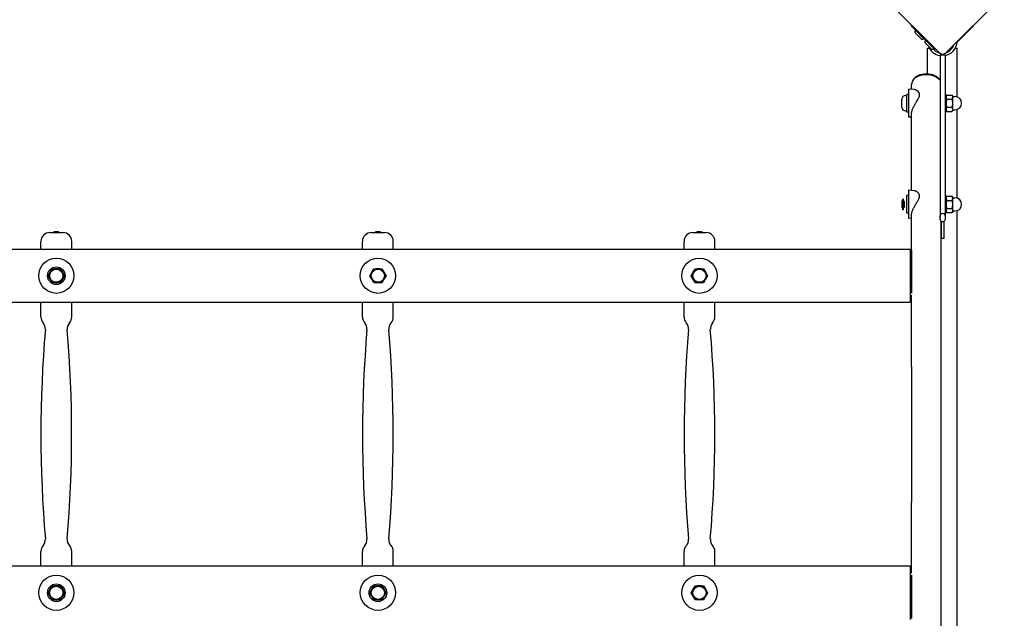
# Model space of a CAD drawing. Units: millimetres. Extents: x 8687 to 15349, y 12949 to 18515.
# Drawn here: x 12401 to 13519, y 14890 to 15570 of the extents above; entities that cross this region are included whole.
import ezdxf

# ---------------------------------------------------------------- set-up
doc = ezdxf.new("R2010")
doc.units = ezdxf.units.MM
doc.header["$LTSCALE"] = 100
doc.layers.add('Visible Edges(Speelwijzer)', color=7, linetype='Continuous', lineweight=25)

msp = doc.modelspace()

# ---------------------------------------------------------------- linework, layer by layer
at = {"layer": 'Visible Edges(Speelwijzer)'}
for p, q in [((13445, 15532.2), (13378.6, 15598.7)), ((13518.6, 15598.7), (13452.1, 15532.2)), ((13413, 15562.8), (13413.7, 15563.5)), ((13413, 15562.8), (13417.2, 15558.6)), ((13417.1, 15558.6), (13417.8, 15559.3)), ((13427.7, 15548), (13417.1, 15558.6)), ((13428.4, 15548.7), (13417.8, 15559.3)), ((13483.5, 15562.8), (13466.6, 15545.9)), ((13483.1, 15563.2), (13483.5, 15562.8)), ((13424.7, 15547.8), (13416.9, 15555.5)), ((13427.7, 15548), (13428.4, 15548.7)), ((13427.8, 15548), (13428.5, 15547.3)), ((13428.4, 15547.3), (13429.1, 15548)), ((13439, 15536.7), (13428.4, 15547.3)), ((13439.7, 15537.4), (13429.1, 15548)), ((13465.5, 15544.9), (13466.6, 15545.9)), ((13436, 15536.5), (13428.2, 15544.2)), ((13431.4, 15537.7), (13433.4, 15537.7)), ((13431.4, 15508.3), (13431.4, 15537.7)), ((13439, 15536.7), (13439.7, 15537.4)), ((13463.1, 15537.7), (13465.1, 15537.7)), ((13464.9, 15543.3), (13465, 15543.7)), ((13465.1, 15482.1), (13465.1, 15537.7)), ((13445.6, 15530.2), (13451.6, 15530.2)), ((13445.6, 15530.2), (13445.6, 15345.2)), ((13451.6, 15530.2), (13451.6, 15345.2)), ((13409.8, 15491.1), (13409.8, 15459.1)), ((13416.4, 15490.5), (13409.8, 15491.1)), ((13413.2, 15490.8), (13413.2, 15496.5)), ((13402.3, 15470.4), (13402.3, 15479.8)), ((13406.4, 15483.8), (13407.8, 15483.8)), ((13407.8, 15465.1), (13407.8, 15485.1)), ((13409.8, 15485.1), (13407.8, 15485.1)), ((13421.8, 15486.6), (13421.8, 15482.4)), ((13451.6, 15485.1), (13452.1, 15485.1)), ((13452.1, 15485.1), (13452.1, 15465.1)), ((13452.1, 15482.4), (13453.2, 15484.3)), ((13453.2, 15484.3), (13459.4, 15484.3)), ((13453.2, 15479.7), (13459.4, 15479.7)), ((13460.1, 15483.1), (13459.4, 15484.3)), ((13460.1, 15482), (13460.1, 15483.1)), ((13460.1, 15482.6), (13462.6, 15482.6)), ((13460.1, 15475.1), (13460.1, 15482)), ((13452.1, 15467.8), (13453.2, 15465.8)), ((13453.2, 15470.5), (13459.4, 15470.5)), ((13460.1, 15467.1), (13459.4, 15465.8)), ((13460.1, 15468.2), (13460.1, 15475.1)), ((13460.1, 15467.1), (13460.1, 15468.2)), ((13460.1, 15467.6), (13462.6, 15467.6)), ((13465.1, 15367.2), (13465.1, 15468)), ((13406.4, 15466.3), (13407.8, 15466.3)), ((13409.8, 15465.1), (13407.8, 15465.1)), ((13413.2, 15459.4), (13409.8, 15459.1)), ((13413.2, 15375.9), (13413.2, 15463.1)), ((13451.6, 15465.1), (13452.1, 15465.1)), ((13453.2, 15465.8), (13459.4, 15465.8)), ((13403.3, 15354.2), (13403.3, 15366.2)), ((13404.3, 15366.2), (13403.3, 15366.2)), ((13404.3, 15354.2), (13404.3, 15366.2)), ((13407.8, 15350.2), (13407.8, 15370.2)), ((13409.8, 15370.2), (13407.8, 15370.2)), ((13409.8, 15376.2), (13409.8, 15344.2)), ((13416.4, 15375.6), (13409.8, 15376.2)), ((13421.8, 15371.7), (13421.8, 15367.5)), ((13451.6, 15370.2), (13452.1, 15370.2)), ((13452.1, 15370.2), (13452.1, 15350.2)), ((13452.1, 15367.5), (13453.2, 15369.4)), ((13453.2, 15369.4), (13459.4, 15369.4)), ((13460.1, 15368.2), (13459.4, 15369.4)), ((13460.1, 15367.1), (13460.1, 15368.2)), ((13460.1, 15367.7), (13462.6, 15367.7)), ((13460.1, 15360.2), (13460.1, 15367.1)), ((13402.8, 15356.2), (13402.8, 15364.2)), ((13403.3, 15364.2), (13402.8, 15364.2)), ((13403.3, 15356.2), (13402.8, 15356.2)), ((13405.3, 15363.6), (13404.3, 15363.6)), ((13405.3, 15361.9), (13404.3, 15361.9)), ((13405.3, 15358.4), (13404.3, 15358.4)), ((13405.3, 15356.7), (13404.3, 15356.7)), ((13405.3, 15361.9), (13405.3, 15363.6)), ((13405.3, 15358.4), (13405.3, 15361.9)), ((13405.3, 15356.7), (13405.3, 15358.4)), ((13453.2, 15364.8), (13459.4, 15364.8)), ((13453.2, 15355.6), (13459.4, 15355.6)), ((13460.1, 15353.2), (13460.1, 15360.2)), ((13404.3, 15354.2), (13403.3, 15354.2)), ((13409.8, 15350.2), (13407.8, 15350.2)), ((13413.2, 15344.5), (13409.8, 15344.2)), ((13413.2, 15308.2), (13413.2, 15348.1)), ((13451.6, 15350.2), (13452.1, 15350.2)), ((13452.1, 15352.9), (13453.2, 15350.9)), ((13453.2, 15350.9), (13459.4, 15350.9)), ((13460.1, 15352.2), (13459.4, 15350.9)), ((13460.1, 15352.2), (13460.1, 15353.2)), ((13460.1, 15352.7), (13462.6, 15352.7)), ((13465.1, 14845.3), (13465.1, 15353.1)), ((13446.9, 15176.3), (13446.9, 15341)), ((13447.1, 15321.4), (13447.1, 15340.9)), ((13450.1, 15340.9), (13450.1, 15321.4)), ((12435.1, 15328.2), (12450.1, 15328.2)), ((12440.4, 15328.9), (12440.4, 15328.9)), ((12441.9, 15329.2), (12441.9, 15329.2)), ((12443, 15328.9), (12442.1, 15328.9)), ((12442.3, 15329.2), (12442.3, 15328.9)), ((12442.9, 15329.2), (12442.8, 15328.9)), ((12443.3, 15329.2), (12443.3, 15329.2)), ((12444.7, 15328.9), (12444.7, 15328.9)), ((12800.1, 15328.2), (12815.1, 15328.2)), ((12805.4, 15328.9), (12805.4, 15328.9)), ((12806.9, 15329.2), (12806.9, 15329.2)), ((12808, 15328.9), (12807.1, 15328.9)), ((12807.3, 15329.2), (12807.3, 15328.9)), ((12807.9, 15329.2), (12807.8, 15328.9)), ((12808.3, 15329.2), (12808.3, 15329.2)), ((12809.7, 15328.9), (12809.7, 15328.9)), ((13165.1, 15328.2), (13180.1, 15328.2)), ((13170.4, 15328.9), (13170.4, 15328.9)), ((13171.9, 15329.2), (13171.9, 15329.2)), ((13173, 15328.9), (13172.1, 15328.9)), ((13172.3, 15329.2), (13172.3, 15328.9)), ((13172.9, 15329.2), (13172.8, 15328.9)), ((13173.3, 15329.2), (13173.3, 15329.2)), ((13174.7, 15328.9), (13174.7, 15328.9)), ((13450.1, 15321.4), (13447.1, 15321.4)), ((12425.1, 15309.3), (12425.1, 15318.2)), ((12460.1, 15309.3), (12460.1, 15318.2)), ((12790.1, 15309.3), (12790.1, 15318.2)), ((12825.1, 15309.3), (12825.1, 15318.2)), ((13155.1, 15309.3), (13155.1, 15318.2)), ((13190.1, 15309.3), (13190.1, 15318.2)), ((11473.6, 15309.3), (13411.6, 15309.3)), ((13411.6, 15309.3), (13411.6, 15249)), ((13413.6, 15308.2), (13411.6, 15308.2)), ((13413.6, 15259.4), (13413.6, 15308.2)), ((12433.3, 15279.2), (12435.6, 15283.2)), ((12435.6, 15275.2), (12433.3, 15279.2)), ((12435.6, 15283.2), (12437.9, 15287.2)), ((12437.9, 15287.2), (12442.6, 15287.2)), ((12442.6, 15287.2), (12447.2, 15287.2)), ((12447.2, 15287.2), (12449.5, 15283.2)), ((12449.5, 15283.2), (12451.8, 15279.2)), ((12451.8, 15279.2), (12449.5, 15275.2)), ((12798.3, 15279.2), (12800.6, 15283.2)), ((12800.6, 15275.2), (12798.3, 15279.2)), ((12800.6, 15283.2), (12802.9, 15287.2)), ((12802.9, 15287.2), (12807.6, 15287.2)), ((12807.6, 15287.2), (12812.2, 15287.2)), ((12812.2, 15287.2), (12814.5, 15283.2)), ((12814.5, 15283.2), (12816.8, 15279.2)), ((12816.8, 15279.2), (12814.5, 15275.2)), ((13163.3, 15279.2), (13165.6, 15283.2)), ((13165.6, 15275.2), (13163.3, 15279.2)), ((13165.6, 15283.2), (13167.9, 15287.2)), ((13167.9, 15287.2), (13172.6, 15287.2)), ((13172.6, 15287.2), (13177.2, 15287.2)), ((13177.2, 15287.2), (13179.5, 15283.2)), ((13179.5, 15283.2), (13181.8, 15279.2)), ((13181.8, 15279.2), (13179.5, 15275.2)), ((12437.9, 15271.2), (12435.6, 15275.2)), ((12442.6, 15271.2), (12437.9, 15271.2)), ((12447.2, 15271.2), (12442.6, 15271.2)), ((12449.5, 15275.2), (12447.2, 15271.2)), ((12802.9, 15271.2), (12800.6, 15275.2)), ((12807.6, 15271.2), (12802.9, 15271.2)), ((12812.2, 15271.2), (12807.6, 15271.2)), ((12814.5, 15275.2), (12812.2, 15271.2)), ((13167.9, 15271.2), (13165.6, 15275.2)), ((13172.6, 15271.2), (13167.9, 15271.2)), ((13177.2, 15271.2), (13172.6, 15271.2)), ((13179.5, 15275.2), (13177.2, 15271.2)), ((13413.2, 15176.3), (13413.2, 15257)), ((11473.6, 15249), (13411.6, 15249)), ((12425.1, 15232.3), (12425.1, 15249)), ((12460.1, 15232.3), (12460.1, 15249)), ((12790.1, 15232.3), (12790.1, 15249)), ((12825.1, 15232.3), (12825.1, 15249)), ((13155.1, 15232.3), (13155.1, 15249)), ((13190.1, 15232.3), (13190.1, 15249)), ((13413.2, 15250.2), (13411.6, 15250.2)), ((13413.2, 15176.3), (13413.2, 15022.1)), ((13446.9, 15022.1), (13446.9, 15176.3)), ((13413.2, 14941.4), (13413.2, 15022.1)), ((13446.9, 14857.4), (13446.9, 15022.1)), ((12425.1, 14949.3), (12425.1, 14966.1)), ((12460.1, 14949.3), (12460.1, 14966.1)), ((12790.1, 14949.3), (12790.1, 14966.1)), ((12825.1, 14949.3), (12825.1, 14966.1)), ((13155.1, 14949.3), (13155.1, 14966.1)), ((13190.1, 14949.3), (13190.1, 14966.1)), ((13411.6, 14949.3), (11473.6, 14949.3)), ((13411.6, 14949.3), (13411.6, 14889)), ((13413.2, 14948.2), (13411.6, 14948.2)), ((13413.6, 14890.2), (13413.6, 14939)), ((12433.3, 14919.2), (12435.6, 14923.2)), ((12435.6, 14915.2), (12433.3, 14919.2)), ((12435.6, 14923.2), (12437.9, 14927.2)), ((12437.9, 14927.2), (12442.6, 14927.2)), ((12442.6, 14927.2), (12447.2, 14927.2)), ((12447.2, 14927.2), (12449.5, 14923.2)), ((12449.5, 14923.2), (12451.8, 14919.2)), ((12451.8, 14919.2), (12449.5, 14915.2)), ((12798.3, 14919.2), (12800.6, 14923.2)), ((12800.6, 14915.2), (12798.3, 14919.2)), ((12800.6, 14923.2), (12802.9, 14927.2)), ((12802.9, 14927.2), (12807.6, 14927.2)), ((12807.6, 14927.2), (12812.2, 14927.2)), ((12812.2, 14927.2), (12814.5, 14923.2)), ((12814.5, 14923.2), (12816.8, 14919.2)), ((12816.8, 14919.2), (12814.5, 14915.2)), ((13163.3, 14919.2), (13165.6, 14923.2)), ((13165.6, 14915.2), (13163.3, 14919.2)), ((13165.6, 14923.2), (13167.9, 14927.2)), ((13167.9, 14927.2), (13172.6, 14927.2)), ((13172.6, 14927.2), (13177.2, 14927.2)), ((13177.2, 14927.2), (13179.5, 14923.2)), ((13179.5, 14923.2), (13181.8, 14919.2)), ((13181.8, 14919.2), (13179.5, 14915.2)), ((12437.9, 14911.2), (12435.6, 14915.2)), ((12442.6, 14911.2), (12437.9, 14911.2)), ((12447.2, 14911.2), (12442.6, 14911.2)), ((12449.5, 14915.2), (12447.2, 14911.2)), ((12802.9, 14911.2), (12800.6, 14915.2)), ((12807.6, 14911.2), (12802.9, 14911.2)), ((12812.2, 14911.2), (12807.6, 14911.2)), ((12814.5, 14915.2), (12812.2, 14911.2)), ((13167.9, 14911.2), (13165.6, 14915.2)), ((13172.6, 14911.2), (13167.9, 14911.2)), ((13177.2, 14911.2), (13172.6, 14911.2)), ((13179.5, 14915.2), (13177.2, 14911.2)), ((13413.6, 14890.2), (13411.6, 14890.2))]:
    msp.add_line(p, q, dxfattribs=at)
at = {"layer": 'Visible Edges(Speelwijzer)', "flags": 128}
for points in [[(13465, 15543.7), (13465, 15543.7), (13465, 15543.8), (13465, 15543.9), (13465, 15543.9), (13465, 15544), (13465.1, 15544), (13465.1, 15544.1), (13465.1, 15544.1), (13465.1, 15544.2), (13465.1, 15544.3), (13465.2, 15544.3), (13465.2, 15544.3), (13465.2, 15544.4), (13465.2, 15544.4), (13465.3, 15544.5), (13465.3, 15544.5), (13465.3, 15544.6), (13465.3, 15544.6), (13465.4, 15544.7), (13465.4, 15544.7), (13465.4, 15544.8), (13465.5, 15544.8), (13465.5, 15544.8), (13465.5, 15544.9)], [(13421.8, 15486.6), (13421.7, 15486.9), (13421.5, 15487.2), (13421.3, 15487.5), (13421.2, 15487.7), (13421, 15488), (13420.8, 15488.2), (13420.5, 15488.5), (13420.3, 15488.7), (13420.1, 15488.9), (13419.8, 15489.1), (13419.6, 15489.2), (13419.4, 15489.4), (13419.1, 15489.6), (13418.9, 15489.7), (13418.6, 15489.8), (13418.4, 15490), (13418.1, 15490.1), (13417.9, 15490.2), (13417.6, 15490.3), (13417.4, 15490.3), (13417.1, 15490.4), (13416.9, 15490.4), (13416.7, 15490.5), (13416.4, 15490.5)], [(13413.2, 15463.1), (13413.2, 15463.7), (13413.3, 15464.4), (13413.5, 15465.1), (13413.6, 15465.8), (13413.9, 15466.6), (13414.1, 15467.4), (13414.5, 15468.3), (13414.8, 15469.1), (13415.2, 15470), (13415.6, 15470.8), (13416.1, 15471.7), (13416.5, 15472.6), (13417, 15473.4), (13417.4, 15474.2), (13417.9, 15475), (13418.4, 15475.9), (13418.9, 15476.7), (13419.4, 15477.6), (13419.9, 15478.4), (13420.3, 15479.2), (13420.8, 15480), (13421.2, 15480.8), (13421.5, 15481.6), (13421.8, 15482.4)], [(13453.2, 15484.3), (13453.1, 15484.1), (13453, 15483.9), (13452.9, 15483.7), (13452.8, 15483.5), (13452.7, 15483.3), (13452.6, 15483.1), (13452.6, 15482.9), (13452.5, 15482.7), (13452.5, 15482.6), (13452.5, 15482.4), (13452.5, 15482.2), (13452.5, 15482), (13452.5, 15481.8), (13452.5, 15481.7), (13452.5, 15481.5), (13452.5, 15481.3), (13452.6, 15481.1), (13452.6, 15480.9), (13452.7, 15480.7), (13452.8, 15480.5), (13452.9, 15480.3), (13453, 15480.1), (13453.1, 15479.9), (13453.2, 15479.7)], [(13453.2, 15479.7), (13453.1, 15479.3), (13453, 15478.8), (13452.9, 15478.4), (13452.8, 15478), (13452.7, 15477.6), (13452.6, 15477.3), (13452.6, 15476.9), (13452.5, 15476.5), (13452.5, 15476.2), (13452.5, 15475.8), (13452.5, 15475.4), (13452.5, 15475.1), (13452.5, 15474.7), (13452.5, 15474.4), (13452.5, 15474), (13452.5, 15473.6), (13452.6, 15473.3), (13452.6, 15472.9), (13452.7, 15472.5), (13452.8, 15472.1), (13452.9, 15471.7), (13453, 15471.3), (13453.1, 15470.9), (13453.2, 15470.5)], [(13460.1, 15482), (13460.1, 15482.1), (13460.1, 15482.2), (13460.1, 15482.3), (13460, 15482.4), (13460, 15482.5), (13460, 15482.6), (13460, 15482.7), (13460, 15482.8), (13460, 15482.8), (13459.9, 15482.9), (13459.9, 15483), (13459.9, 15483.1), (13459.9, 15483.2), (13459.8, 15483.3), (13459.8, 15483.4), (13459.8, 15483.5), (13459.7, 15483.6), (13459.7, 15483.7), (13459.6, 15483.8), (13459.6, 15483.9), (13459.5, 15484), (13459.5, 15484.1), (13459.4, 15484.2), (13459.4, 15484.3)], [(13459.4, 15479.7), (13459.4, 15479.8), (13459.5, 15479.9), (13459.5, 15480), (13459.6, 15480.1), (13459.6, 15480.2), (13459.7, 15480.3), (13459.7, 15480.4), (13459.8, 15480.5), (13459.8, 15480.6), (13459.8, 15480.7), (13459.9, 15480.8), (13459.9, 15480.9), (13459.9, 15481), (13459.9, 15481.1), (13460, 15481.2), (13460, 15481.3), (13460, 15481.4), (13460, 15481.5), (13460, 15481.6), (13460, 15481.6), (13460.1, 15481.7), (13460.1, 15481.8), (13460.1, 15481.9), (13460.1, 15482)], [(13460.1, 15475.1), (13460.1, 15475.3), (13460.1, 15475.5), (13460.1, 15475.6), (13460, 15475.8), (13460, 15476), (13460, 15476.2), (13460, 15476.4), (13460, 15476.6), (13460, 15476.7), (13459.9, 15476.9), (13459.9, 15477.1), (13459.9, 15477.3), (13459.9, 15477.5), (13459.8, 15477.7), (13459.8, 15477.9), (13459.8, 15478.1), (13459.7, 15478.3), (13459.7, 15478.5), (13459.6, 15478.7), (13459.6, 15478.9), (13459.5, 15479.1), (13459.5, 15479.3), (13459.4, 15479.5), (13459.4, 15479.7)], [(13453.2, 15470.5), (13453.1, 15470.2), (13453, 15470), (13452.9, 15469.8), (13452.8, 15469.6), (13452.7, 15469.4), (13452.6, 15469.2), (13452.6, 15469.1), (13452.5, 15468.9), (13452.5, 15468.7), (13452.5, 15468.5), (13452.5, 15468.3), (13452.5, 15468.2), (13452.5, 15468), (13452.5, 15467.8), (13452.5, 15467.6), (13452.5, 15467.4), (13452.6, 15467.3), (13452.6, 15467.1), (13452.7, 15466.9), (13452.8, 15466.7), (13452.9, 15466.5), (13453, 15466.3), (13453.1, 15466.1), (13453.2, 15465.8)], [(13459.4, 15470.5), (13459.4, 15470.7), (13459.5, 15470.9), (13459.5, 15471.1), (13459.6, 15471.3), (13459.6, 15471.5), (13459.7, 15471.7), (13459.7, 15471.9), (13459.8, 15472.1), (13459.8, 15472.3), (13459.8, 15472.5), (13459.9, 15472.7), (13459.9, 15472.9), (13459.9, 15473), (13459.9, 15473.2), (13460, 15473.4), (13460, 15473.6), (13460, 15473.8), (13460, 15474), (13460, 15474.2), (13460, 15474.3), (13460.1, 15474.5), (13460.1, 15474.7), (13460.1, 15474.9), (13460.1, 15475.1)], [(13460.1, 15468.2), (13460.1, 15468.2), (13460.1, 15468.3), (13460.1, 15468.4), (13460, 15468.5), (13460, 15468.6), (13460, 15468.7), (13460, 15468.8), (13460, 15468.9), (13460, 15469), (13459.9, 15469.1), (13459.9, 15469.2), (13459.9, 15469.3), (13459.9, 15469.4), (13459.8, 15469.5), (13459.8, 15469.6), (13459.8, 15469.7), (13459.7, 15469.7), (13459.7, 15469.8), (13459.6, 15469.9), (13459.6, 15470), (13459.5, 15470.2), (13459.5, 15470.3), (13459.4, 15470.4), (13459.4, 15470.5)], [(13459.4, 15465.8), (13459.4, 15466), (13459.5, 15466.1), (13459.5, 15466.2), (13459.6, 15466.3), (13459.6, 15466.4), (13459.7, 15466.5), (13459.7, 15466.6), (13459.8, 15466.7), (13459.8, 15466.8), (13459.8, 15466.9), (13459.9, 15466.9), (13459.9, 15467), (13459.9, 15467.1), (13459.9, 15467.2), (13460, 15467.3), (13460, 15467.4), (13460, 15467.5), (13460, 15467.6), (13460, 15467.7), (13460, 15467.8), (13460.1, 15467.9), (13460.1, 15468), (13460.1, 15468.1), (13460.1, 15468.2)], [(13413.2, 15348.1), (13413.2, 15348.8), (13413.3, 15349.5), (13413.5, 15350.2), (13413.6, 15350.9), (13413.9, 15351.7), (13414.1, 15352.5), (13414.5, 15353.4), (13414.8, 15354.2), (13415.2, 15355.1), (13415.6, 15355.9), (13416.1, 15356.8), (13416.5, 15357.6), (13417, 15358.5), (13417.4, 15359.3), (13417.9, 15360.1), (13418.4, 15361), (13418.9, 15361.8), (13419.4, 15362.6), (13419.9, 15363.5), (13420.3, 15364.3), (13420.8, 15365.1), (13421.2, 15365.9), (13421.5, 15366.7), (13421.8, 15367.5)], [(13421.8, 15371.7), (13421.7, 15372), (13421.5, 15372.3), (13421.3, 15372.6), (13421.2, 15372.8), (13421, 15373.1), (13420.8, 15373.3), (13420.5, 15373.6), (13420.3, 15373.8), (13420.1, 15374), (13419.8, 15374.2), (13419.6, 15374.3), (13419.4, 15374.5), (13419.1, 15374.7), (13418.9, 15374.8), (13418.6, 15374.9), (13418.4, 15375.1), (13418.1, 15375.2), (13417.9, 15375.3), (13417.6, 15375.4), (13417.4, 15375.4), (13417.1, 15375.5), (13416.9, 15375.5), (13416.7, 15375.6), (13416.4, 15375.6)], [(13453.2, 15369.4), (13453.1, 15369.2), (13453, 15369), (13452.9, 15368.8), (13452.8, 15368.6), (13452.7, 15368.4), (13452.6, 15368.2), (13452.6, 15368), (13452.5, 15367.8), (13452.5, 15367.6), (13452.5, 15367.5), (13452.5, 15367.3), (13452.5, 15367.1), (13452.5, 15366.9), (13452.5, 15366.7), (13452.5, 15366.6), (13452.5, 15366.4), (13452.6, 15366.2), (13452.6, 15366), (13452.7, 15365.8), (13452.8, 15365.6), (13452.9, 15365.4), (13453, 15365.2), (13453.1, 15365), (13453.2, 15364.8)], [(13460.1, 15367.1), (13460.1, 15367.2), (13460.1, 15367.3), (13460.1, 15367.4), (13460, 15367.5), (13460, 15367.6), (13460, 15367.7), (13460, 15367.8), (13460, 15367.8), (13460, 15367.9), (13459.9, 15368), (13459.9, 15368.1), (13459.9, 15368.2), (13459.9, 15368.3), (13459.8, 15368.4), (13459.8, 15368.5), (13459.8, 15368.6), (13459.7, 15368.7), (13459.7, 15368.8), (13459.6, 15368.9), (13459.6, 15369), (13459.5, 15369.1), (13459.5, 15369.2), (13459.4, 15369.3), (13459.4, 15369.4)], [(13459.4, 15364.8), (13459.4, 15364.9), (13459.5, 15365), (13459.5, 15365.1), (13459.6, 15365.2), (13459.6, 15365.3), (13459.7, 15365.4), (13459.7, 15365.5), (13459.8, 15365.6), (13459.8, 15365.7), (13459.8, 15365.8), (13459.9, 15365.9), (13459.9, 15366), (13459.9, 15366.1), (13459.9, 15366.2), (13460, 15366.3), (13460, 15366.4), (13460, 15366.5), (13460, 15366.6), (13460, 15366.6), (13460, 15366.7), (13460.1, 15366.8), (13460.1, 15366.9), (13460.1, 15367), (13460.1, 15367.1)], [(13453.2, 15364.8), (13453.1, 15364.4), (13453, 15363.9), (13452.9, 15363.5), (13452.8, 15363.1), (13452.7, 15362.7), (13452.6, 15362.4), (13452.6, 15362), (13452.5, 15361.6), (13452.5, 15361.3), (13452.5, 15360.9), (13452.5, 15360.5), (13452.5, 15360.2), (13452.5, 15359.8), (13452.5, 15359.5), (13452.5, 15359.1), (13452.5, 15358.7), (13452.6, 15358.4), (13452.6, 15358), (13452.7, 15357.6), (13452.8, 15357.2), (13452.9, 15356.8), (13453, 15356.4), (13453.1, 15356), (13453.2, 15355.6)], [(13453.2, 15355.6), (13453.1, 15355.3), (13453, 15355.1), (13452.9, 15354.9), (13452.8, 15354.7), (13452.7, 15354.5), (13452.6, 15354.3), (13452.6, 15354.2), (13452.5, 15354), (13452.5, 15353.8), (13452.5, 15353.6), (13452.5, 15353.4), (13452.5, 15353.2), (13452.5, 15353.1), (13452.5, 15352.9), (13452.5, 15352.7), (13452.5, 15352.5), (13452.6, 15352.3), (13452.6, 15352.2), (13452.7, 15352), (13452.8, 15351.8), (13452.9, 15351.6), (13453, 15351.4), (13453.1, 15351.2), (13453.2, 15350.9)], [(13460.1, 15360.2), (13460.1, 15360.4), (13460.1, 15360.5), (13460.1, 15360.7), (13460, 15360.9), (13460, 15361.1), (13460, 15361.3), (13460, 15361.5), (13460, 15361.7), (13460, 15361.8), (13459.9, 15362), (13459.9, 15362.2), (13459.9, 15362.4), (13459.9, 15362.6), (13459.8, 15362.8), (13459.8, 15363), (13459.8, 15363.2), (13459.7, 15363.4), (13459.7, 15363.6), (13459.6, 15363.8), (13459.6, 15364), (13459.5, 15364.2), (13459.5, 15364.4), (13459.4, 15364.6), (13459.4, 15364.8)], [(13459.4, 15355.6), (13459.4, 15355.8), (13459.5, 15356), (13459.5, 15356.2), (13459.6, 15356.4), (13459.6, 15356.6), (13459.7, 15356.8), (13459.7, 15357), (13459.8, 15357.2), (13459.8, 15357.4), (13459.8, 15357.6), (13459.9, 15357.8), (13459.9, 15358), (13459.9, 15358.1), (13459.9, 15358.3), (13460, 15358.5), (13460, 15358.7), (13460, 15358.9), (13460, 15359.1), (13460, 15359.3), (13460, 15359.4), (13460.1, 15359.6), (13460.1, 15359.8), (13460.1, 15360), (13460.1, 15360.2)], [(13460.1, 15353.2), (13460.1, 15353.3), (13460.1, 15353.4), (13460.1, 15353.5), (13460, 15353.6), (13460, 15353.7), (13460, 15353.8), (13460, 15353.9), (13460, 15354), (13460, 15354.1), (13459.9, 15354.2), (13459.9, 15354.3), (13459.9, 15354.4), (13459.9, 15354.5), (13459.8, 15354.6), (13459.8, 15354.6), (13459.8, 15354.7), (13459.7, 15354.8), (13459.7, 15354.9), (13459.6, 15355), (13459.6, 15355.1), (13459.5, 15355.2), (13459.5, 15355.3), (13459.4, 15355.5), (13459.4, 15355.6)], [(13459.4, 15350.9), (13459.4, 15351), (13459.5, 15351.2), (13459.5, 15351.3), (13459.6, 15351.4), (13459.6, 15351.5), (13459.7, 15351.6), (13459.7, 15351.7), (13459.8, 15351.8), (13459.8, 15351.9), (13459.8, 15351.9), (13459.9, 15352), (13459.9, 15352.1), (13459.9, 15352.2), (13459.9, 15352.3), (13460, 15352.4), (13460, 15352.5), (13460, 15352.6), (13460, 15352.7), (13460, 15352.8), (13460, 15352.9), (13460.1, 15353), (13460.1, 15353.1), (13460.1, 15353.2), (13460.1, 15353.2)], [(12441.5, 15329.2), (12441.5, 15329.2), (12441.6, 15329.2), (12441.6, 15329.2), (12441.6, 15329.2), (12441.6, 15329.2), (12441.6, 15329.2), (12441.7, 15329.2), (12441.7, 15329.2), (12441.7, 15329.2), (12441.7, 15329.2), (12441.7, 15329.2), (12441.8, 15329.2), (12441.8, 15329.2), (12441.8, 15329.2), (12441.8, 15329.2), (12441.8, 15329.2), (12441.8, 15329.2), (12441.8, 15329.2), (12441.8, 15329.2), (12441.8, 15329.2), (12441.8, 15329.2), (12441.9, 15329.2), (12441.9, 15329.2), (12441.9, 15329.2)], [(12442, 15329.2), (12442, 15329.2), (12442, 15329.2), (12442, 15329.2), (12442, 15329.2), (12442.1, 15329.2), (12442.1, 15329.2), (12442.1, 15329.2), (12442.1, 15329.2), (12442.1, 15329.2), (12442.2, 15329.2), (12442.2, 15329.2), (12442.2, 15329.2), (12442.2, 15329.2), (12442.2, 15329.2), (12442.2, 15329.2), (12442.2, 15329.2), (12442.2, 15329.2), (12442.3, 15329.2), (12442.3, 15329.2), (12442.3, 15329.2), (12442.3, 15329.2), (12442.3, 15329.2), (12442.3, 15329.2), (12442.3, 15329.2)], [(12442.1, 15328.9), (12442.1, 15328.9), (12442.1, 15328.9), (12442.1, 15328.9), (12442.1, 15328.9), (12442.1, 15328.9), (12442.1, 15328.9), (12442.1, 15328.9), (12442.1, 15328.9), (12442.1, 15328.9), (12442.1, 15328.9), (12442.1, 15328.9), (12442.1, 15328.9), (12442.1, 15328.9), (12442.1, 15328.9), (12442.1, 15328.9), (12442.1, 15328.9), (12442.1, 15328.9), (12442.1, 15328.9), (12442.1, 15328.9), (12442.1, 15328.9), (12442.1, 15328.9), (12442.1, 15328.9), (12442.1, 15328.9), (12442.1, 15328.9)], [(12442.9, 15329.2), (12442.9, 15329.2), (12442.9, 15329.2), (12442.9, 15329.2), (12442.9, 15329.2), (12442.9, 15329.2), (12442.9, 15329.2), (12442.9, 15329.2), (12442.9, 15329.2), (12442.9, 15329.2), (12442.9, 15329.2), (12442.9, 15329.2), (12442.9, 15329.2), (12443, 15329.2), (12443, 15329.2), (12443, 15329.2), (12443, 15329.2), (12443, 15329.2), (12443, 15329.2), (12443.1, 15329.2), (12443.1, 15329.2), (12443.1, 15329.2), (12443.1, 15329.2), (12443.1, 15329.2), (12443.2, 15329.2)], [(12443, 15328.9), (12443, 15328.9), (12443, 15328.9), (12443, 15328.9), (12443, 15328.9), (12443, 15328.9), (12443, 15328.9), (12443, 15328.9), (12443, 15328.9), (12443, 15328.9), (12443, 15328.9), (12443, 15328.9), (12443, 15328.9), (12443, 15328.9), (12443, 15328.9), (12443, 15328.9), (12443, 15328.9), (12443, 15328.9), (12443, 15328.9), (12443, 15328.9), (12443, 15328.9), (12443, 15328.9), (12443, 15328.9), (12443, 15328.9), (12443, 15328.9)], [(12443.3, 15329.2), (12443.3, 15329.2), (12443.3, 15329.2), (12443.3, 15329.2), (12443.3, 15329.2), (12443.3, 15329.2), (12443.3, 15329.2), (12443.3, 15329.2), (12443.3, 15329.2), (12443.3, 15329.2), (12443.3, 15329.2), (12443.4, 15329.2), (12443.4, 15329.2), (12443.4, 15329.2), (12443.4, 15329.2), (12443.4, 15329.2), (12443.5, 15329.2), (12443.5, 15329.2), (12443.5, 15329.2), (12443.5, 15329.2), (12443.5, 15329.2), (12443.6, 15329.2), (12443.6, 15329.2), (12443.6, 15329.2), (12443.6, 15329.2)], [(12806.5, 15329.2), (12806.5, 15329.2), (12806.6, 15329.2), (12806.6, 15329.2), (12806.6, 15329.2), (12806.6, 15329.2), (12806.6, 15329.2), (12806.7, 15329.2), (12806.7, 15329.2), (12806.7, 15329.2), (12806.7, 15329.2), (12806.7, 15329.2), (12806.8, 15329.2), (12806.8, 15329.2), (12806.8, 15329.2), (12806.8, 15329.2), (12806.8, 15329.2), (12806.8, 15329.2), (12806.8, 15329.2), (12806.8, 15329.2), (12806.8, 15329.2), (12806.8, 15329.2), (12806.9, 15329.2), (12806.9, 15329.2), (12806.9, 15329.2)], [(12807, 15329.2), (12807, 15329.2), (12807, 15329.2), (12807, 15329.2), (12807, 15329.2), (12807.1, 15329.2), (12807.1, 15329.2), (12807.1, 15329.2), (12807.1, 15329.2), (12807.1, 15329.2), (12807.2, 15329.2), (12807.2, 15329.2), (12807.2, 15329.2), (12807.2, 15329.2), (12807.2, 15329.2), (12807.2, 15329.2), (12807.2, 15329.2), (12807.2, 15329.2), (12807.3, 15329.2), (12807.3, 15329.2), (12807.3, 15329.2), (12807.3, 15329.2), (12807.3, 15329.2), (12807.3, 15329.2), (12807.3, 15329.2)], [(12807.1, 15328.9), (12807.1, 15328.9), (12807.1, 15328.9), (12807.1, 15328.9), (12807.1, 15328.9), (12807.1, 15328.9), (12807.1, 15328.9), (12807.1, 15328.9), (12807.1, 15328.9), (12807.1, 15328.9), (12807.1, 15328.9), (12807.1, 15328.9), (12807.1, 15328.9), (12807.1, 15328.9), (12807.1, 15328.9), (12807.1, 15328.9), (12807.1, 15328.9), (12807.1, 15328.9), (12807.1, 15328.9), (12807.1, 15328.9), (12807.1, 15328.9), (12807.1, 15328.9), (12807.1, 15328.9), (12807.1, 15328.9), (12807.1, 15328.9)], [(12807.9, 15329.2), (12807.9, 15329.2), (12807.9, 15329.2), (12807.9, 15329.2), (12807.9, 15329.2), (12807.9, 15329.2), (12807.9, 15329.2), (12807.9, 15329.2), (12807.9, 15329.2), (12807.9, 15329.2), (12807.9, 15329.2), (12807.9, 15329.2), (12807.9, 15329.2), (12808, 15329.2), (12808, 15329.2), (12808, 15329.2), (12808, 15329.2), (12808, 15329.2), (12808, 15329.2), (12808.1, 15329.2), (12808.1, 15329.2), (12808.1, 15329.2), (12808.1, 15329.2), (12808.1, 15329.2), (12808.2, 15329.2)], [(12808, 15328.9), (12808, 15328.9), (12808, 15328.9), (12808, 15328.9), (12808, 15328.9), (12808, 15328.9), (12808, 15328.9), (12808, 15328.9), (12808, 15328.9), (12808, 15328.9), (12808, 15328.9), (12808, 15328.9), (12808, 15328.9), (12808, 15328.9), (12808, 15328.9), (12808, 15328.9), (12808, 15328.9), (12808, 15328.9), (12808, 15328.9), (12808, 15328.9), (12808, 15328.9), (12808, 15328.9), (12808, 15328.9), (12808, 15328.9), (12808, 15328.9)], [(12808.3, 15329.2), (12808.3, 15329.2), (12808.3, 15329.2), (12808.3, 15329.2), (12808.3, 15329.2), (12808.3, 15329.2), (12808.3, 15329.2), (12808.3, 15329.2), (12808.3, 15329.2), (12808.3, 15329.2), (12808.3, 15329.2), (12808.4, 15329.2), (12808.4, 15329.2), (12808.4, 15329.2), (12808.4, 15329.2), (12808.4, 15329.2), (12808.5, 15329.2), (12808.5, 15329.2), (12808.5, 15329.2), (12808.5, 15329.2), (12808.5, 15329.2), (12808.6, 15329.2), (12808.6, 15329.2), (12808.6, 15329.2), (12808.6, 15329.2)], [(13171.5, 15329.2), (13171.5, 15329.2), (13171.6, 15329.2), (13171.6, 15329.2), (13171.6, 15329.2), (13171.6, 15329.2), (13171.6, 15329.2), (13171.7, 15329.2), (13171.7, 15329.2), (13171.7, 15329.2), (13171.7, 15329.2), (13171.7, 15329.2), (13171.8, 15329.2), (13171.8, 15329.2), (13171.8, 15329.2), (13171.8, 15329.2), (13171.8, 15329.2), (13171.8, 15329.2), (13171.8, 15329.2), (13171.8, 15329.2), (13171.8, 15329.2), (13171.8, 15329.2), (13171.9, 15329.2), (13171.9, 15329.2), (13171.9, 15329.2)], [(13172, 15329.2), (13172, 15329.2), (13172, 15329.2), (13172, 15329.2), (13172, 15329.2), (13172.1, 15329.2), (13172.1, 15329.2), (13172.1, 15329.2), (13172.1, 15329.2), (13172.1, 15329.2), (13172.2, 15329.2), (13172.2, 15329.2), (13172.2, 15329.2), (13172.2, 15329.2), (13172.2, 15329.2), (13172.2, 15329.2), (13172.2, 15329.2), (13172.2, 15329.2), (13172.3, 15329.2), (13172.3, 15329.2), (13172.3, 15329.2), (13172.3, 15329.2), (13172.3, 15329.2), (13172.3, 15329.2), (13172.3, 15329.2)], [(13172.1, 15328.9), (13172.1, 15328.9), (13172.1, 15328.9), (13172.1, 15328.9), (13172.1, 15328.9), (13172.1, 15328.9), (13172.1, 15328.9), (13172.1, 15328.9), (13172.1, 15328.9), (13172.1, 15328.9), (13172.1, 15328.9), (13172.1, 15328.9), (13172.1, 15328.9), (13172.1, 15328.9), (13172.1, 15328.9), (13172.1, 15328.9), (13172.1, 15328.9), (13172.1, 15328.9), (13172.1, 15328.9), (13172.1, 15328.9), (13172.1, 15328.9), (13172.1, 15328.9), (13172.1, 15328.9), (13172.1, 15328.9), (13172.1, 15328.9)], [(13172.9, 15329.2), (13172.9, 15329.2), (13172.9, 15329.2), (13172.9, 15329.2), (13172.9, 15329.2), (13172.9, 15329.2), (13172.9, 15329.2), (13172.9, 15329.2), (13172.9, 15329.2), (13172.9, 15329.2), (13172.9, 15329.2), (13172.9, 15329.2), (13172.9, 15329.2), (13173, 15329.2), (13173, 15329.2), (13173, 15329.2), (13173, 15329.2), (13173, 15329.2), (13173, 15329.2), (13173.1, 15329.2), (13173.1, 15329.2), (13173.1, 15329.2), (13173.1, 15329.2), (13173.1, 15329.2), (13173.2, 15329.2)], [(13173, 15328.9), (13173, 15328.9), (13173, 15328.9), (13173, 15328.9), (13173, 15328.9), (13173, 15328.9), (13173, 15328.9), (13173, 15328.9), (13173, 15328.9), (13173, 15328.9), (13173, 15328.9), (13173, 15328.9), (13173, 15328.9), (13173, 15328.9), (13173, 15328.9), (13173, 15328.9), (13173, 15328.9), (13173, 15328.9), (13173, 15328.9), (13173, 15328.9), (13173, 15328.9), (13173, 15328.9), (13173, 15328.9), (13173, 15328.9), (13173, 15328.9)], [(13173.3, 15329.2), (13173.3, 15329.2), (13173.3, 15329.2), (13173.3, 15329.2), (13173.3, 15329.2), (13173.3, 15329.2), (13173.3, 15329.2), (13173.3, 15329.2), (13173.3, 15329.2), (13173.3, 15329.2), (13173.3, 15329.2), (13173.4, 15329.2), (13173.4, 15329.2), (13173.4, 15329.2), (13173.4, 15329.2), (13173.4, 15329.2), (13173.5, 15329.2), (13173.5, 15329.2), (13173.5, 15329.2), (13173.5, 15329.2), (13173.5, 15329.2), (13173.6, 15329.2), (13173.6, 15329.2), (13173.6, 15329.2), (13173.6, 15329.2)]]:
    msp.add_lwpolyline(points, dxfattribs=at)
at = {"layer": 'Visible Edges(Speelwijzer)'}
for centre, radius in [((12442.6, 15279.2), 20), ((12807.6, 15279.2), 20), ((13172.6, 15279.2), 20), ((12442.6, 15279.2), 10), ((12442.6, 15279.2), 7.5), ((12807.6, 15279.2), 7.5), ((13172.6, 15279.2), 7.5), ((12442.6, 14919.2), 20), ((12807.6, 14919.2), 20), ((13172.6, 14919.2), 20), ((12442.6, 14919.2), 10), ((12442.6, 14919.2), 7.5), ((12807.6, 14919.2), 10), ((12807.6, 14919.2), 7.5), ((13172.6, 14919.2), 7.5)]:
    msp.add_circle(centre, radius, dxfattribs=at)
for centre, radius, start, end in [((13424.5, 15555.4), 7.59, 157.6855, 178.5372), ((13424.5, 15555.4), 7.59, 271.4628, 292.3145), ((13435.8, 15544), 7.59, 157.6855, 178.5372), ((13448.2, 15545.7), 16.8, 199.2494, 260.8589), ((13448.2, 15545.7), 13.9, 193.3764, 194.0396), ((13435.8, 15544), 7.59, 271.4628, 292.3145), ((13448.2, 15545.7), 13.8, 220.3172, 256.6237), ((13448.2, 15545.7), 16.8, 281.3742, 352.0768), ((13448.2, 15545.7), 13.8, 287.1902, 342.8098), ((13448.6, 15535.7), 5, 225, 315), ((13406.4, 15479.8), 4.05, 90, 180), ((13462.6, 15475.1), 7.5, 270, 90), ((13406.4, 15470.4), 4.05, 180, 270), ((13462.6, 15360.2), 7.5, 270, 90), ((12435.1, 15318.2), 10, 90, 180), ((12442.6, 15322.8), 6.5, 109.8815, 123.8222), ((12440.4, 15328.7), 0.206, 90, 109.8815), ((12444.7, 15328.7), 0.206, 70.1185, 90), ((12442.6, 15322.8), 6.5, 56.1778, 70.1185), ((12450.1, 15318.2), 10, 0, 90), ((12800.1, 15318.2), 10, 90, 180), ((12807.6, 15322.8), 6.5, 109.8815, 123.8222), ((12805.4, 15328.7), 0.206, 90, 109.8815), ((12809.7, 15328.7), 0.206, 70.1185, 90), ((12807.6, 15322.8), 6.5, 56.1778, 70.1185), ((12815.1, 15318.2), 10, 0, 90), ((13165.1, 15318.2), 10, 90, 180), ((13172.6, 15322.8), 6.5, 109.8815, 123.8222), ((13170.4, 15328.7), 0.206, 90, 109.8815), ((13174.7, 15328.7), 0.206, 70.1185, 90), ((13172.6, 15322.8), 6.5, 56.1778, 70.1185), ((13180.1, 15318.2), 10, 0, 90), ((12442.6, 15279.2), 8, 150, 210), ((12442.6, 15279.2), 8, 90, 150), ((12442.6, 15279.2), 8, 30, 90), ((12442.6, 15279.2), 8, 330, 30), ((12807.6, 15279.2), 8, 150, 210), ((12807.6, 15279.2), 8, 90, 150), ((12807.6, 15279.2), 8, 30, 90), ((12807.6, 15279.2), 8, 330, 30), ((13172.6, 15279.2), 8, 150, 210), ((13172.6, 15279.2), 8, 90, 150), ((13172.6, 15279.2), 8, 30, 90), ((13172.6, 15279.2), 8, 330, 30), ((12442.6, 15279.2), 8, 210, 270), ((12442.6, 15279.2), 8, 270, 330), ((12807.6, 15279.2), 8, 210, 270), ((12807.6, 15279.2), 8, 270, 330), ((13172.6, 15279.2), 8, 210, 270), ((13172.6, 15279.2), 8, 270, 330), ((12435.1, 15232.3), 10, 180, 221.9753), ((12450.1, 15232.3), 10, 318.0247, 0), ((12800.1, 15232.3), 10, 180, 221.9753), ((12815.1, 15232.3), 10, 318.0247, 0), ((13165.1, 15232.3), 10, 180, 221.9753), ((13180.1, 15232.3), 10, 318.0247, 0), ((12420.2, 15218.9), 10, 355.0917, 41.9753), ((12464.9, 15218.9), 10, 138.0247, 184.9083), ((12785.2, 15218.9), 10, 355.0917, 41.9753), ((12829.9, 15218.9), 10, 138.0247, 184.9083), ((13150.2, 15218.9), 10, 355.0917, 41.9753), ((13194.9, 15218.9), 10, 138.0247, 184.9083), ((13814.4, 15099.2), 1389.3, 175.0917, 184.9097), ((11070.7, 15099.2), 1389.3, 355.0903, 4.9083), ((14179.4, 15099.2), 1389.3, 175.0917, 184.9097), ((11435.7, 15099.2), 1389.3, 355.0903, 4.9083), ((14544.4, 15099.2), 1389.3, 175.0917, 184.9097), ((11800.7, 15099.2), 1389.3, 355.0903, 4.9083), ((12420.2, 14979.4), 10, 318.0114, 4.9097), ((12464.9, 14979.4), 10, 175.0903, 221.9886), ((12785.2, 14979.4), 10, 318.0114, 4.9097), ((12829.9, 14979.4), 10, 175.0903, 221.9886), ((13150.2, 14979.4), 10, 318.0114, 4.9097), ((13194.9, 14979.4), 10, 175.0903, 221.9886), ((12435.1, 14966.1), 10, 138.0114, 180), ((12450.1, 14966.1), 10, 0, 41.9886), ((12800.1, 14966.1), 10, 138.0114, 180), ((12815.1, 14966.1), 10, 0, 41.9886), ((13165.1, 14966.1), 10, 138.0114, 180), ((13180.1, 14966.1), 10, 0, 41.9886), ((12442.6, 14919.2), 8, 150, 210), ((12442.6, 14919.2), 8, 90, 150), ((12442.6, 14919.2), 8, 30, 90), ((12442.6, 14919.2), 8, 330, 30), ((12807.6, 14919.2), 8, 150, 210), ((12807.6, 14919.2), 8, 90, 150), ((12807.6, 14919.2), 8, 30, 90), ((12807.6, 14919.2), 8, 330, 30), ((13172.6, 14919.2), 8, 150, 210), ((13172.6, 14919.2), 8, 90, 150), ((13172.6, 14919.2), 8, 30, 90), ((13172.6, 14919.2), 8, 330, 30), ((12442.6, 14919.2), 8, 210, 270), ((12442.6, 14919.2), 8, 270, 330), ((12807.6, 14919.2), 8, 210, 270), ((12807.6, 14919.2), 8, 270, 330), ((13172.6, 14919.2), 8, 210, 270), ((13172.6, 14919.2), 8, 270, 330)]:
    msp.add_arc(centre, radius, start, end, dxfattribs=at)
for centre, major_axis, ratio, start_param, end_param in [((13430.1, 15496.5), (-16.9, 0), 0.642788, 3.544611, 6.283185), ((13430.1, 15498.1), (-16, 0), 0.642788, 3.437497, 5.987281), ((12442.5, 15322.8), (2.82, 5.84), 0.979749, 0.611822, 0.789969), ((12444.6, 15324.3), (-3.44, 4.58), 0.554863, 6.048844, 6.120382), ((12440.9, 15324.3), (-3.83, -4.25), 0.664926, 3.842345, 3.913882), ((12441.6, 15329.6), (0.225, -0.452), 0.299538, 0.567435, 0.630241), ((12443, 15322.8), (-0.57, 6.46), 0.180266, 0.153405, 0.331552), ((12442.1, 15322.8), (0.57, 6.46), 0.180266, 5.951633, 6.12978), ((12444.3, 15324.3), (-3.83, 4.25), 0.664926, 5.510896, 5.582433), ((12440.5, 15324.3), (3.44, 4.58), 0.554863, 0.162804, 0.234341), ((12443.5, 15329.6), (0.225, 0.452), 0.299538, 2.511352, 2.574157), ((12442.6, 15322.8), (2.82, -5.84), 0.979749, 2.351624, 2.529771), ((12807.5, 15322.8), (2.82, 5.84), 0.979749, 0.611822, 0.789969), ((12809.6, 15324.3), (-3.44, 4.58), 0.554863, 6.048844, 6.120382), ((12805.9, 15324.3), (-3.83, -4.25), 0.664926, 3.842345, 3.913882), ((12806.6, 15329.6), (0.225, -0.452), 0.299538, 0.567435, 0.630241), ((12808, 15322.8), (-0.57, 6.46), 0.180266, 0.153405, 0.331552), ((12807.1, 15322.8), (0.57, 6.46), 0.180266, 5.951633, 6.12978), ((12809.3, 15324.3), (-3.83, 4.25), 0.664926, 5.510896, 5.582433), ((12805.5, 15324.3), (3.44, 4.58), 0.554863, 0.162804, 0.234341), ((12808.5, 15329.6), (0.225, 0.452), 0.299538, 2.511352, 2.574157), ((12807.6, 15322.8), (2.82, -5.84), 0.979749, 2.351624, 2.529771), ((13172.5, 15322.8), (2.82, 5.84), 0.979749, 0.611822, 0.789969), ((13174.6, 15324.3), (-3.44, 4.58), 0.554863, 6.048844, 6.120382), ((13170.9, 15324.3), (-3.83, -4.25), 0.664926, 3.842345, 3.913882), ((13171.6, 15329.6), (0.225, -0.452), 0.299538, 0.567435, 0.630241), ((13173, 15322.8), (-0.57, 6.46), 0.180266, 0.153405, 0.331552), ((13172.1, 15322.8), (0.57, 6.46), 0.180266, 5.951633, 6.12978), ((13174.3, 15324.3), (-3.83, 4.25), 0.664926, 5.510896, 5.582433), ((13170.5, 15324.3), (3.44, 4.58), 0.554863, 0.162804, 0.234341), ((13173.5, 15329.6), (0.225, 0.452), 0.299538, 2.511352, 2.574157), ((13172.6, 15322.8), (2.82, -5.84), 0.979749, 2.351624, 2.529771)]:
    msp.add_ellipse(centre, major_axis=major_axis, ratio=ratio, start_param=start_param, end_param=end_param, dxfattribs=at)
msp.add_ellipse((13448.6, 15345.2), major_axis=(0, -5), ratio=0.6, dxfattribs=at)

doc.saveas('drawing.dxf')
